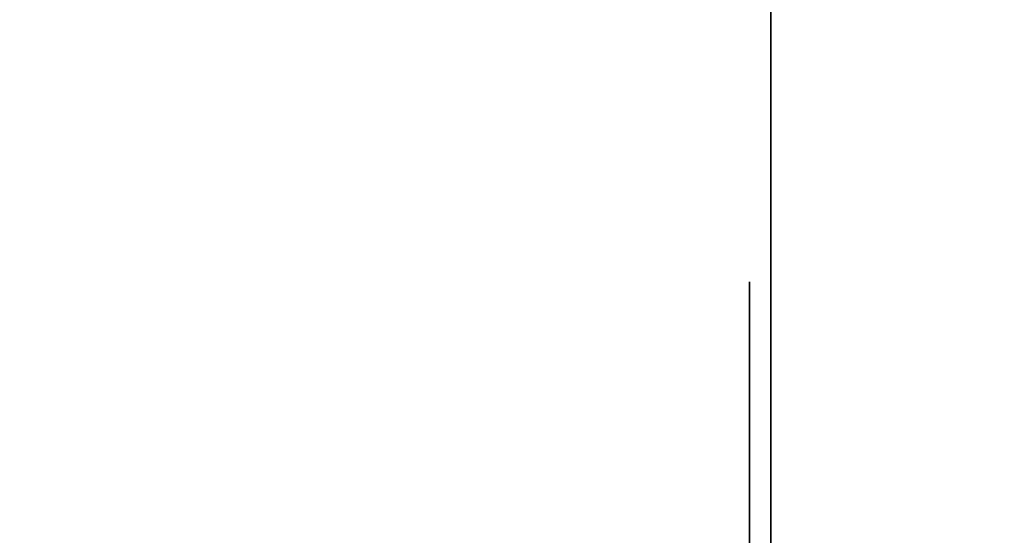
# Model space of a CAD drawing. Units: inches. Extents: x -0.2 to 27, y -31 to 0.
# Drawn here: x 17.1 to 17.6, y -4.1 to -3.9 of the extents above; entities that cross this region are included whole.
import ezdxf

# ---------------------------------------------------------------- set-up
doc = ezdxf.new("R2010")
doc.units = ezdxf.units.IN
doc.header["$MEASUREMENT"] = 0
for name, color, linetype in [('A-FURN-3-STORAGE-LOWER-WOOD-DIVIDERPANEL-SURFACE-VERTICAL', 255, 'Continuous'), ('A-FURN-3-STORAGE-LOWER-WOOD-SHELF-ABS-WRAP', 250, 'Continuous'), ('A-FURN-3-STORAGE-LOWER-WOOD-SHELF-CORE-EDGE-HORIZONTAL', 255, 'Continuous'), ('A-FURN-3-STORAGE-LOWER-WOOD-SHELF-CORE-SURFACE-HORIZONTAL', 255, 'Continuous'), ('A-FURN-3-STORAGE-LOWER-WOOD-SIDEPANEL-HOLE', 250, 'Continuous'), ('A-FURN-3-STORAGE-LOWER-WOOD-TOP-SURFACE-HORIZONTAL', 255, 'Continuous')]:
    doc.layers.add(name, color=color, linetype=linetype)

msp = doc.modelspace()

# ---------------------------------------------------------------- linework, layer by layer
at = {"layer": 'A-FURN-3-STORAGE-LOWER-WOOD-DIVIDERPANEL-SURFACE-VERTICAL', "invisible_edges": 8}
msp.add_3dface([(17.5, -29.59375, 83.25), (17.5, -0.875, 83.25), (17.5, -0.875, 4.4531), (17.5, -28.64062, 4.4531)], dxfattribs=at)
at = {"layer": 'A-FURN-3-STORAGE-LOWER-WOOD-SHELF-ABS-WRAP'}
for points in [[(26.25, -0.875, 4.37497), (26.25, -28.18664, 4.37497), (0.75, -28.18664, 4.37497), (0.75, -0.875, 4.37497)], [(0.75, -0.875, 4.4531), (0.75, -28.18649, 4.4531), (26.25, -28.18649, 4.4531), (26.25, -0.875, 4.4531)], [(17.5, -0.875, 51.67177), (17.5, -28.18664, 51.67177), (9.5, -28.18664, 51.67177), (9.5, -0.875, 51.67177)], [(9.5, -0.875, 51.7499), (9.5, -28.18649, 51.7499), (17.5, -28.18649, 51.7499), (17.5, -0.875, 51.7499)], [(17.5, -0.875, 67.61677), (17.5, -28.18664, 67.61677), (9.5, -28.18664, 67.61677), (9.5, -0.875, 67.61677)], [(9.5, -0.875, 67.6949), (9.5, -28.18649, 67.6949), (17.5, -28.18649, 67.6949), (17.5, -0.875, 67.6949)]]:
    msp.add_3dface(points, dxfattribs=at)
at = {"layer": 'A-FURN-3-STORAGE-LOWER-WOOD-SHELF-ABS-WRAP', "invisible_edges": 1}
for points in [[(17.5, -28.18649, 51.7499), (17.5, -28.18664, 51.67177), (17.5, -0.875, 51.67177), (17.5, -0.875, 51.7499)], [(17.5, -28.18649, 67.6949), (17.5, -28.18664, 67.61677), (17.5, -0.875, 67.61677), (17.5, -0.875, 67.6949)]]:
    msp.add_3dface(points, dxfattribs=at)
at = {"layer": 'A-FURN-3-STORAGE-LOWER-WOOD-SHELF-CORE-EDGE-HORIZONTAL', "invisible_edges": 1}
for points in [[(17.5, -28.18664, 51.67177), (17.5, -28.4375, 50.92177), (17.5, -0.875, 50.92177), (17.5, -0.875, 51.67177)], [(17.5, -28.18664, 67.61677), (17.5, -28.4375, 66.86677), (17.5, -0.875, 66.86677), (17.5, -0.875, 67.61677)]]:
    msp.add_3dface(points, dxfattribs=at)
at = {"layer": 'A-FURN-3-STORAGE-LOWER-WOOD-SHELF-CORE-SURFACE-HORIZONTAL'}
for points in [[(26.25, -0.875, 3.62497), (26.25, -28.4375, 3.62497), (0.75, -28.4375, 3.62497), (0.75, -0.875, 3.62497)], [(17.5, -0.875, 50.92177), (17.5, -28.4375, 50.92177), (9.5, -28.4375, 50.92177), (9.5, -0.875, 50.92177)], [(17.5, -0.875, 66.86677), (17.5, -28.4375, 66.86677), (9.5, -28.4375, 66.86677), (9.5, -0.875, 66.86677)]]:
    msp.add_3dface(points, dxfattribs=at)
at = {"layer": 'A-FURN-3-STORAGE-LOWER-WOOD-SIDEPANEL-HOLE'}
for points, invisible_edges in [([(17.49005, -4, 13.08976), (17.49005, -4.00426, 13.05741), (17.49005, -4.00426, 13.12211), (17.49005, -4, 13.08976)], 2), ([(17.49005, -4, 14.3496), (17.49005, -4.00426, 14.31725), (17.49005, -4.00426, 14.38195), (17.49005, -4, 14.3496)], 2), ([(17.49005, -4, 15.60944), (17.49005, -4.00426, 15.57709), (17.49005, -4.00426, 15.6418), (17.49005, -4, 15.60944)], 2), ([(17.49005, -4, 16.86929), (17.49005, -4.00426, 16.83693), (17.49005, -4.00426, 16.90164), (17.49005, -4, 16.86929)], 2), ([(17.49005, -4, 18.12913), (17.49005, -4.00426, 18.09678), (17.49005, -4.00426, 18.16148), (17.49005, -4, 18.12913)], 2), ([(17.49005, -4, 19.38897), (17.49005, -4.00426, 19.35662), (17.49005, -4.00426, 19.42132), (17.49005, -4, 19.38897)], 2), ([(17.49005, -4, 20.64881), (17.49005, -4.00426, 20.61646), (17.49005, -4.00426, 20.68117), (17.49005, -4, 20.64881)], 2), ([(17.49005, -4, 21.90866), (17.49005, -4.00426, 21.8763), (17.49005, -4.00426, 21.94101), (17.49005, -4, 21.90866)], 2), ([(17.49005, -4, 23.1685), (17.49005, -4.00426, 23.13615), (17.49005, -4.00426, 23.20085), (17.49005, -4, 23.1685)], 2), ([(17.49005, -4, 24.42834), (17.49005, -4.00426, 24.39599), (17.49005, -4.00426, 24.46069), (17.49005, -4, 24.42834)], 2), ([(17.49005, -4, 25.68818), (17.49005, -4.00426, 25.65583), (17.49005, -4.00426, 25.72054), (17.49005, -4, 25.68818)], 2), ([(17.49005, -4, 29.03476), (17.49005, -4.00426, 29.00241), (17.49005, -4.00426, 29.06711), (17.49005, -4, 29.03476)], 2), ([(17.49005, -4, 31.55444), (17.49005, -4.00426, 31.52209), (17.49005, -4.00426, 31.5868), (17.49005, -4, 31.55444)], 2), ([(17.49005, -4, 32.81429), (17.49005, -4.00426, 32.78193), (17.49005, -4.00426, 32.84664), (17.49005, -4, 32.81429)], 2), ([(17.49005, -4, 34.07413), (17.49005, -4.00426, 34.04178), (17.49005, -4.00426, 34.10648), (17.49005, -4, 34.07413)], 2), ([(17.49005, -4, 35.33397), (17.49005, -4.00426, 35.30162), (17.49005, -4.00426, 35.36632), (17.49005, -4, 35.33397)], 2), ([(17.49005, -4, 36.59381), (17.49005, -4.00426, 36.56146), (17.49005, -4.00426, 36.62617), (17.49005, -4, 36.59381)], 2), ([(17.49005, -4, 37.85366), (17.49005, -4.00426, 37.8213), (17.49005, -4.00426, 37.88601), (17.49005, -4, 37.85366)], 2), ([(17.49005, -4, 39.1135), (17.49005, -4.00426, 39.08115), (17.49005, -4.00426, 39.14585), (17.49005, -4, 39.1135)], 2), ([(17.49005, -4, 40.37334), (17.49005, -4.00426, 40.34099), (17.49005, -4.00426, 40.40569), (17.49005, -4, 40.37334)], 2), ([(17.49005, -4, 41.63318), (17.49005, -4.00426, 41.60083), (17.49005, -4.00426, 41.66554), (17.49005, -4, 41.63318)], 2), ([(17.49005, -4, 44.97976), (17.49005, -4.00426, 44.94741), (17.49005, -4.00426, 45.01211), (17.49005, -4, 44.97976)], 2), ([(17.49005, -4, 46.2396), (17.49005, -4.00426, 46.20725), (17.49005, -4.00426, 46.27195), (17.49005, -4, 46.2396)], 2), ([(17.49005, -4, 47.49944), (17.49005, -4.00426, 47.46709), (17.49005, -4.00426, 47.5318), (17.49005, -4, 47.49944)], 2), ([(17.49005, -4, 48.75929), (17.49005, -4.00426, 48.72693), (17.49005, -4.00426, 48.79164), (17.49005, -4, 48.75929)], 2), ([(17.49005, -4, 50.01913), (17.49005, -4.00426, 49.98678), (17.49005, -4.00426, 50.05148), (17.49005, -4, 50.01913)], 2), ([(17.49005, -4, 51.27897), (17.49005, -4.00426, 51.24662), (17.49005, -4.00426, 51.31132), (17.49005, -4, 51.27897)], 2), ([(17.49005, -4, 52.53881), (17.49005, -4.00426, 52.50646), (17.49005, -4.00426, 52.57117), (17.49005, -4, 52.53881)], 2), ([(17.49005, -4, 53.79866), (17.49005, -4.00426, 53.7663), (17.49005, -4.00426, 53.83101), (17.49005, -4, 53.79866)], 2), ([(17.49005, -4, 55.0585), (17.49005, -4.00426, 55.02615), (17.49005, -4.00426, 55.09085), (17.49005, -4, 55.0585)], 2), ([(17.49005, -4, 57.57818), (17.49005, -4.00426, 57.54583), (17.49005, -4.00426, 57.61054), (17.49005, -4, 57.57818)], 2), ([(17.49005, -4, 60.92476), (17.49005, -4.00426, 60.89241), (17.49005, -4.00426, 60.95711), (17.49005, -4, 60.92476)], 2), ([(17.49005, -4, 62.1846), (17.49005, -4.00426, 62.15225), (17.49005, -4.00426, 62.21695), (17.49005, -4, 62.1846)], 2), ([(17.49005, -4, 63.44444), (17.49005, -4.00426, 63.41209), (17.49005, -4.00426, 63.4768), (17.49005, -4, 63.44444)], 2), ([(17.49005, -4, 64.70429), (17.49005, -4.00426, 64.67193), (17.49005, -4.00426, 64.73664), (17.49005, -4, 64.70429)], 2), ([(17.49005, -4, 65.96413), (17.49005, -4.00426, 65.93178), (17.49005, -4.00426, 65.99648), (17.49005, -4, 65.96413)], 2), ([(17.49005, -4, 67.22397), (17.49005, -4.00426, 67.19162), (17.49005, -4.00426, 67.25632), (17.49005, -4, 67.22397)], 2), ([(17.49005, -4, 68.48381), (17.49005, -4.00426, 68.45146), (17.49005, -4.00426, 68.51617), (17.49005, -4, 68.48381)], 2), ([(17.49005, -4, 69.74366), (17.49005, -4.00426, 69.7113), (17.49005, -4.00426, 69.77601), (17.49005, -4, 69.74366)], 2), ([(17.49005, -4, 71.0035), (17.49005, -4.00426, 70.97115), (17.49005, -4.00426, 71.03585), (17.49005, -4, 71.0035)], 2), ([(17.49005, -4, 72.26334), (17.49005, -4.00426, 72.23099), (17.49005, -4.00426, 72.29569), (17.49005, -4, 72.26334)], 2), ([(17.49005, -4, 73.52318), (17.49005, -4.00426, 73.49083), (17.49005, -4.00426, 73.55554), (17.49005, -4, 73.52318)], 2), ([(17.49005, -4, 43.13318), (17.49005, -4.00426, 43.10083), (17.49005, -4.00426, 43.16554), (17.49005, -4, 43.13318)], 2), ([(17.49005, -4.00426, 13.05741), (17.49005, -4.01675, 13.02726), (17.49005, -4.01675, 13.15226), (17.49005, -4.00426, 13.12211)], 10), ([(17.49005, -4.00426, 14.31725), (17.49005, -4.01675, 14.2871), (17.49005, -4.01675, 14.4121), (17.49005, -4.00426, 14.38195)], 10), ([(17.49005, -4.00426, 15.57709), (17.49005, -4.01675, 15.54694), (17.49005, -4.01675, 15.67194), (17.49005, -4.00426, 15.6418)], 10), ([(17.49005, -4.00426, 16.83693), (17.49005, -4.01675, 16.80679), (17.49005, -4.01675, 16.93179), (17.49005, -4.00426, 16.90164)], 10), ([(17.49005, -4.00426, 18.09678), (17.49005, -4.01675, 18.06663), (17.49005, -4.01675, 18.19163), (17.49005, -4.00426, 18.16148)], 10), ([(17.49005, -4.00426, 19.35662), (17.49005, -4.01675, 19.32647), (17.49005, -4.01675, 19.45147), (17.49005, -4.00426, 19.42132)], 10), ([(17.49005, -4.00426, 20.61646), (17.49005, -4.01675, 20.58631), (17.49005, -4.01675, 20.71131), (17.49005, -4.00426, 20.68117)], 10), ([(17.49005, -4.00426, 21.8763), (17.49005, -4.01675, 21.84616), (17.49005, -4.01675, 21.97116), (17.49005, -4.00426, 21.94101)], 10), ([(17.49005, -4.00426, 23.13615), (17.49005, -4.01675, 23.106), (17.49005, -4.01675, 23.231), (17.49005, -4.00426, 23.20085)], 10), ([(17.49005, -4.00426, 24.39599), (17.49005, -4.01675, 24.36584), (17.49005, -4.01675, 24.49084), (17.49005, -4.00426, 24.46069)], 10), ([(17.49005, -4.00426, 25.65583), (17.49005, -4.01675, 25.62568), (17.49005, -4.01675, 25.75068), (17.49005, -4.00426, 25.72054)], 10), ([(17.49005, -4.00426, 29.00241), (17.49005, -4.01675, 28.97226), (17.49005, -4.01675, 29.09726), (17.49005, -4.00426, 29.06711)], 10), ([(17.49005, -4.00426, 31.52209), (17.49005, -4.01675, 31.49194), (17.49005, -4.01675, 31.61694), (17.49005, -4.00426, 31.5868)], 10), ([(17.49005, -4.00426, 32.78193), (17.49005, -4.01675, 32.75179), (17.49005, -4.01675, 32.87679), (17.49005, -4.00426, 32.84664)], 10), ([(17.49005, -4.00426, 34.04178), (17.49005, -4.01675, 34.01163), (17.49005, -4.01675, 34.13663), (17.49005, -4.00426, 34.10648)], 10), ([(17.49005, -4.00426, 35.30162), (17.49005, -4.01675, 35.27147), (17.49005, -4.01675, 35.39647), (17.49005, -4.00426, 35.36632)], 10), ([(17.49005, -4.00426, 36.56146), (17.49005, -4.01675, 36.53131), (17.49005, -4.01675, 36.65631), (17.49005, -4.00426, 36.62617)], 10), ([(17.49005, -4.00426, 37.8213), (17.49005, -4.01675, 37.79116), (17.49005, -4.01675, 37.91616), (17.49005, -4.00426, 37.88601)], 10), ([(17.49005, -4.00426, 39.08115), (17.49005, -4.01675, 39.051), (17.49005, -4.01675, 39.176), (17.49005, -4.00426, 39.14585)], 10), ([(17.49005, -4.00426, 40.34099), (17.49005, -4.01675, 40.31084), (17.49005, -4.01675, 40.43584), (17.49005, -4.00426, 40.40569)], 10), ([(17.49005, -4.00426, 41.60083), (17.49005, -4.01675, 41.57068), (17.49005, -4.01675, 41.69568), (17.49005, -4.00426, 41.66554)], 10), ([(17.49005, -4.00426, 44.94741), (17.49005, -4.01675, 44.91726), (17.49005, -4.01675, 45.04226), (17.49005, -4.00426, 45.01211)], 10), ([(17.49005, -4.00426, 46.20725), (17.49005, -4.01675, 46.1771), (17.49005, -4.01675, 46.3021), (17.49005, -4.00426, 46.27195)], 10), ([(17.49005, -4.00426, 47.46709), (17.49005, -4.01675, 47.43694), (17.49005, -4.01675, 47.56194), (17.49005, -4.00426, 47.5318)], 10), ([(17.49005, -4.00426, 48.72693), (17.49005, -4.01675, 48.69679), (17.49005, -4.01675, 48.82179), (17.49005, -4.00426, 48.79164)], 10), ([(17.49005, -4.00426, 49.98678), (17.49005, -4.01675, 49.95663), (17.49005, -4.01675, 50.08163), (17.49005, -4.00426, 50.05148)], 10), ([(17.49005, -4.00426, 51.24662), (17.49005, -4.01675, 51.21647), (17.49005, -4.01675, 51.34147), (17.49005, -4.00426, 51.31132)], 10), ([(17.49005, -4.00426, 52.50646), (17.49005, -4.01675, 52.47631), (17.49005, -4.01675, 52.60131), (17.49005, -4.00426, 52.57117)], 10), ([(17.49005, -4.00426, 53.7663), (17.49005, -4.01675, 53.73616), (17.49005, -4.01675, 53.86116), (17.49005, -4.00426, 53.83101)], 10), ([(17.49005, -4.00426, 55.02615), (17.49005, -4.01675, 54.996), (17.49005, -4.01675, 55.121), (17.49005, -4.00426, 55.09085)], 10), ([(17.49005, -4.00426, 57.54583), (17.49005, -4.01675, 57.51568), (17.49005, -4.01675, 57.64068), (17.49005, -4.00426, 57.61054)], 10), ([(17.49005, -4.00426, 60.89241), (17.49005, -4.01675, 60.86226), (17.49005, -4.01675, 60.98726), (17.49005, -4.00426, 60.95711)], 10), ([(17.49005, -4.00426, 62.15225), (17.49005, -4.01675, 62.1221), (17.49005, -4.01675, 62.2471), (17.49005, -4.00426, 62.21695)], 10), ([(17.49005, -4.00426, 63.41209), (17.49005, -4.01675, 63.38194), (17.49005, -4.01675, 63.50694), (17.49005, -4.00426, 63.4768)], 10), ([(17.49005, -4.00426, 64.67193), (17.49005, -4.01675, 64.64179), (17.49005, -4.01675, 64.76679), (17.49005, -4.00426, 64.73664)], 10), ([(17.49005, -4.00426, 65.93178), (17.49005, -4.01675, 65.90163), (17.49005, -4.01675, 66.02663), (17.49005, -4.00426, 65.99648)], 10), ([(17.49005, -4.00426, 67.19162), (17.49005, -4.01675, 67.16147), (17.49005, -4.01675, 67.28647), (17.49005, -4.00426, 67.25632)], 10), ([(17.49005, -4.00426, 68.45146), (17.49005, -4.01675, 68.42131), (17.49005, -4.01675, 68.54631), (17.49005, -4.00426, 68.51617)], 10), ([(17.49005, -4.00426, 69.7113), (17.49005, -4.01675, 69.68116), (17.49005, -4.01675, 69.80616), (17.49005, -4.00426, 69.77601)], 10), ([(17.49005, -4.00426, 70.97115), (17.49005, -4.01675, 70.941), (17.49005, -4.01675, 71.066), (17.49005, -4.00426, 71.03585)], 10), ([(17.49005, -4.00426, 72.23099), (17.49005, -4.01675, 72.20084), (17.49005, -4.01675, 72.32584), (17.49005, -4.00426, 72.29569)], 10), ([(17.49005, -4.00426, 73.49083), (17.49005, -4.01675, 73.46068), (17.49005, -4.01675, 73.58568), (17.49005, -4.00426, 73.55554)], 10), ([(17.49005, -4.00426, 43.10083), (17.49005, -4.01675, 43.07068), (17.49005, -4.01675, 43.19568), (17.49005, -4.00426, 43.16554)], 10), ([(17.49005, -4.01675, 13.02726), (17.49005, -4.03661, 13.00137), (17.49005, -4.03661, 13.17815), (17.49005, -4.01675, 13.15226)], 10), ([(17.49005, -4.01675, 14.2871), (17.49005, -4.03661, 14.26121), (17.49005, -4.03661, 14.43799), (17.49005, -4.01675, 14.4121)], 10), ([(17.49005, -4.01675, 15.54694), (17.49005, -4.03661, 15.52106), (17.49005, -4.03661, 15.69783), (17.49005, -4.01675, 15.67194)], 10), ([(17.49005, -4.01675, 16.80679), (17.49005, -4.03661, 16.7809), (17.49005, -4.03661, 16.95767), (17.49005, -4.01675, 16.93179)], 10), ([(17.49005, -4.01675, 18.06663), (17.49005, -4.03661, 18.04074), (17.49005, -4.03661, 18.21752), (17.49005, -4.01675, 18.19163)], 10), ([(17.49005, -4.01675, 19.32647), (17.49005, -4.03661, 19.30058), (17.49005, -4.03661, 19.47736), (17.49005, -4.01675, 19.45147)], 10), ([(17.49005, -4.01675, 20.58631), (17.49005, -4.03661, 20.56043), (17.49005, -4.03661, 20.7372), (17.49005, -4.01675, 20.71131)], 10), ([(17.49005, -4.01675, 21.84616), (17.49005, -4.03661, 21.82027), (17.49005, -4.03661, 21.99704), (17.49005, -4.01675, 21.97116)], 10), ([(17.49005, -4.01675, 23.106), (17.49005, -4.03661, 23.08011), (17.49005, -4.03661, 23.25689), (17.49005, -4.01675, 23.231)], 10), ([(17.49005, -4.01675, 24.36584), (17.49005, -4.03661, 24.33995), (17.49005, -4.03661, 24.51673), (17.49005, -4.01675, 24.49084)], 10), ([(17.49005, -4.01675, 25.62568), (17.49005, -4.03661, 25.5998), (17.49005, -4.03661, 25.77657), (17.49005, -4.01675, 25.75068)], 10), ([(17.49005, -4.01675, 28.97226), (17.49005, -4.03661, 28.94637), (17.49005, -4.03661, 29.12315), (17.49005, -4.01675, 29.09726)], 10), ([(17.49005, -4.01675, 31.49194), (17.49005, -4.03661, 31.46606), (17.49005, -4.03661, 31.64283), (17.49005, -4.01675, 31.61694)], 10), ([(17.49005, -4.01675, 32.75179), (17.49005, -4.03661, 32.7259), (17.49005, -4.03661, 32.90267), (17.49005, -4.01675, 32.87679)], 10), ([(17.49005, -4.01675, 34.01163), (17.49005, -4.03661, 33.98574), (17.49005, -4.03661, 34.16252), (17.49005, -4.01675, 34.13663)], 10), ([(17.49005, -4.01675, 35.27147), (17.49005, -4.03661, 35.24558), (17.49005, -4.03661, 35.42236), (17.49005, -4.01675, 35.39647)], 10), ([(17.49005, -4.01675, 36.53131), (17.49005, -4.03661, 36.50543), (17.49005, -4.03661, 36.6822), (17.49005, -4.01675, 36.65631)], 10), ([(17.49005, -4.01675, 37.79116), (17.49005, -4.03661, 37.76527), (17.49005, -4.03661, 37.94204), (17.49005, -4.01675, 37.91616)], 10), ([(17.49005, -4.01675, 39.051), (17.49005, -4.03661, 39.02511), (17.49005, -4.03661, 39.20189), (17.49005, -4.01675, 39.176)], 10), ([(17.49005, -4.01675, 40.31084), (17.49005, -4.03661, 40.28495), (17.49005, -4.03661, 40.46173), (17.49005, -4.01675, 40.43584)], 10), ([(17.49005, -4.01675, 41.57068), (17.49005, -4.03661, 41.5448), (17.49005, -4.03661, 41.72157), (17.49005, -4.01675, 41.69568)], 10), ([(17.49005, -4.01675, 44.91726), (17.49005, -4.03661, 44.89137), (17.49005, -4.03661, 45.06815), (17.49005, -4.01675, 45.04226)], 10), ([(17.49005, -4.01675, 46.1771), (17.49005, -4.03661, 46.15121), (17.49005, -4.03661, 46.32799), (17.49005, -4.01675, 46.3021)], 10), ([(17.49005, -4.01675, 47.43694), (17.49005, -4.03661, 47.41106), (17.49005, -4.03661, 47.58783), (17.49005, -4.01675, 47.56194)], 10), ([(17.49005, -4.01675, 48.69679), (17.49005, -4.03661, 48.6709), (17.49005, -4.03661, 48.84767), (17.49005, -4.01675, 48.82179)], 10), ([(17.49005, -4.01675, 49.95663), (17.49005, -4.03661, 49.93074), (17.49005, -4.03661, 50.10752), (17.49005, -4.01675, 50.08163)], 10), ([(17.49005, -4.01675, 51.21647), (17.49005, -4.03661, 51.19058), (17.49005, -4.03661, 51.36736), (17.49005, -4.01675, 51.34147)], 10), ([(17.49005, -4.01675, 52.47631), (17.49005, -4.03661, 52.45043), (17.49005, -4.03661, 52.6272), (17.49005, -4.01675, 52.60131)], 10), ([(17.49005, -4.01675, 53.73616), (17.49005, -4.03661, 53.71027), (17.49005, -4.03661, 53.88704), (17.49005, -4.01675, 53.86116)], 10), ([(17.49005, -4.01675, 54.996), (17.49005, -4.03661, 54.97011), (17.49005, -4.03661, 55.14689), (17.49005, -4.01675, 55.121)], 10), ([(17.49005, -4.01675, 57.51568), (17.49005, -4.03661, 57.4898), (17.49005, -4.03661, 57.66657), (17.49005, -4.01675, 57.64068)], 10), ([(17.49005, -4.01675, 60.86226), (17.49005, -4.03661, 60.83637), (17.49005, -4.03661, 61.01315), (17.49005, -4.01675, 60.98726)], 10), ([(17.49005, -4.01675, 62.1221), (17.49005, -4.03661, 62.09621), (17.49005, -4.03661, 62.27299), (17.49005, -4.01675, 62.2471)], 10), ([(17.49005, -4.01675, 63.38194), (17.49005, -4.03661, 63.35606), (17.49005, -4.03661, 63.53283), (17.49005, -4.01675, 63.50694)], 10), ([(17.49005, -4.01675, 64.64179), (17.49005, -4.03661, 64.6159), (17.49005, -4.03661, 64.79267), (17.49005, -4.01675, 64.76679)], 10), ([(17.49005, -4.01675, 65.90163), (17.49005, -4.03661, 65.87574), (17.49005, -4.03661, 66.05252), (17.49005, -4.01675, 66.02663)], 10), ([(17.49005, -4.01675, 67.16147), (17.49005, -4.03661, 67.13558), (17.49005, -4.03661, 67.31236), (17.49005, -4.01675, 67.28647)], 10), ([(17.49005, -4.01675, 68.42131), (17.49005, -4.03661, 68.39543), (17.49005, -4.03661, 68.5722), (17.49005, -4.01675, 68.54631)], 10), ([(17.49005, -4.01675, 69.68116), (17.49005, -4.03661, 69.65527), (17.49005, -4.03661, 69.83204), (17.49005, -4.01675, 69.80616)], 10), ([(17.49005, -4.01675, 70.941), (17.49005, -4.03661, 70.91511), (17.49005, -4.03661, 71.09189), (17.49005, -4.01675, 71.066)], 10), ([(17.49005, -4.01675, 72.20084), (17.49005, -4.03661, 72.17495), (17.49005, -4.03661, 72.35173), (17.49005, -4.01675, 72.32584)], 10), ([(17.49005, -4.01675, 73.46068), (17.49005, -4.03661, 73.4348), (17.49005, -4.03661, 73.61157), (17.49005, -4.01675, 73.58568)], 10), ([(17.49005, -4.01675, 43.07068), (17.49005, -4.03661, 43.0448), (17.49005, -4.03661, 43.22157), (17.49005, -4.01675, 43.19568)], 10), ([(17.49005, -4.03661, 13.00137), (17.49005, -4.0625, 12.98151), (17.49005, -4.0625, 13.19801), (17.49005, -4.03661, 13.17815)], 10), ([(17.49005, -4.03661, 14.26121), (17.49005, -4.0625, 14.24135), (17.49005, -4.0625, 14.45785), (17.49005, -4.03661, 14.43799)], 10), ([(17.49005, -4.03661, 15.52106), (17.49005, -4.0625, 15.50119), (17.49005, -4.0625, 15.7177), (17.49005, -4.03661, 15.69783)], 10), ([(17.49005, -4.03661, 16.7809), (17.49005, -4.0625, 16.76103), (17.49005, -4.0625, 16.97754), (17.49005, -4.03661, 16.95767)], 10), ([(17.49005, -4.03661, 18.04074), (17.49005, -4.0625, 18.02088), (17.49005, -4.0625, 18.23738), (17.49005, -4.03661, 18.21752)], 10), ([(17.49005, -4.03661, 19.30058), (17.49005, -4.0625, 19.28072), (17.49005, -4.0625, 19.49722), (17.49005, -4.03661, 19.47736)], 10), ([(17.49005, -4.03661, 20.56043), (17.49005, -4.0625, 20.54056), (17.49005, -4.0625, 20.75707), (17.49005, -4.03661, 20.7372)], 10), ([(17.49005, -4.03661, 21.82027), (17.49005, -4.0625, 21.8004), (17.49005, -4.0625, 22.01691), (17.49005, -4.03661, 21.99704)], 10), ([(17.49005, -4.03661, 23.08011), (17.49005, -4.0625, 23.06025), (17.49005, -4.0625, 23.27675), (17.49005, -4.03661, 23.25689)], 10), ([(17.49005, -4.03661, 24.33995), (17.49005, -4.0625, 24.32009), (17.49005, -4.0625, 24.53659), (17.49005, -4.03661, 24.51673)], 10), ([(17.49005, -4.03661, 25.5998), (17.49005, -4.0625, 25.57993), (17.49005, -4.0625, 25.79644), (17.49005, -4.03661, 25.77657)], 10), ([(17.49005, -4.03661, 28.94637), (17.49005, -4.0625, 28.92651), (17.49005, -4.0625, 29.14301), (17.49005, -4.03661, 29.12315)], 10), ([(17.49005, -4.03661, 31.46606), (17.49005, -4.0625, 31.44619), (17.49005, -4.0625, 31.6627), (17.49005, -4.03661, 31.64283)], 10), ([(17.49005, -4.03661, 32.7259), (17.49005, -4.0625, 32.70603), (17.49005, -4.0625, 32.92254), (17.49005, -4.03661, 32.90267)], 10), ([(17.49005, -4.03661, 33.98574), (17.49005, -4.0625, 33.96588), (17.49005, -4.0625, 34.18238), (17.49005, -4.03661, 34.16252)], 10), ([(17.49005, -4.03661, 35.24558), (17.49005, -4.0625, 35.22572), (17.49005, -4.0625, 35.44222), (17.49005, -4.03661, 35.42236)], 10), ([(17.49005, -4.03661, 36.50543), (17.49005, -4.0625, 36.48556), (17.49005, -4.0625, 36.70207), (17.49005, -4.03661, 36.6822)], 10), ([(17.49005, -4.03661, 37.76527), (17.49005, -4.0625, 37.7454), (17.49005, -4.0625, 37.96191), (17.49005, -4.03661, 37.94204)], 10), ([(17.49005, -4.03661, 39.02511), (17.49005, -4.0625, 39.00525), (17.49005, -4.0625, 39.22175), (17.49005, -4.03661, 39.20189)], 10), ([(17.49005, -4.03661, 40.28495), (17.49005, -4.0625, 40.26509), (17.49005, -4.0625, 40.48159), (17.49005, -4.03661, 40.46173)], 10), ([(17.49005, -4.03661, 41.5448), (17.49005, -4.0625, 41.52493), (17.49005, -4.0625, 41.74144), (17.49005, -4.03661, 41.72157)], 10), ([(17.49005, -4.03661, 44.89137), (17.49005, -4.0625, 44.87151), (17.49005, -4.0625, 45.08801), (17.49005, -4.03661, 45.06815)], 10), ([(17.49005, -4.03661, 46.15121), (17.49005, -4.0625, 46.13135), (17.49005, -4.0625, 46.34785), (17.49005, -4.03661, 46.32799)], 10), ([(17.49005, -4.03661, 47.41106), (17.49005, -4.0625, 47.39119), (17.49005, -4.0625, 47.6077), (17.49005, -4.03661, 47.58783)], 10), ([(17.49005, -4.03661, 48.6709), (17.49005, -4.0625, 48.65103), (17.49005, -4.0625, 48.86754), (17.49005, -4.03661, 48.84767)], 10), ([(17.49005, -4.03661, 49.93074), (17.49005, -4.0625, 49.91088), (17.49005, -4.0625, 50.12738), (17.49005, -4.03661, 50.10752)], 10), ([(17.49005, -4.03661, 51.19058), (17.49005, -4.0625, 51.17072), (17.49005, -4.0625, 51.38722), (17.49005, -4.03661, 51.36736)], 10), ([(17.49005, -4.03661, 52.45043), (17.49005, -4.0625, 52.43056), (17.49005, -4.0625, 52.64707), (17.49005, -4.03661, 52.6272)], 10), ([(17.49005, -4.03661, 53.71027), (17.49005, -4.0625, 53.6904), (17.49005, -4.0625, 53.90691), (17.49005, -4.03661, 53.88704)], 10), ([(17.49005, -4.03661, 54.97011), (17.49005, -4.0625, 54.95025), (17.49005, -4.0625, 55.16675), (17.49005, -4.03661, 55.14689)], 10), ([(17.49005, -4.03661, 57.4898), (17.49005, -4.0625, 57.46993), (17.49005, -4.0625, 57.68644), (17.49005, -4.03661, 57.66657)], 10), ([(17.49005, -4.03661, 60.83637), (17.49005, -4.0625, 60.81651), (17.49005, -4.0625, 61.03301), (17.49005, -4.03661, 61.01315)], 10), ([(17.49005, -4.03661, 62.09621), (17.49005, -4.0625, 62.07635), (17.49005, -4.0625, 62.29285), (17.49005, -4.03661, 62.27299)], 10), ([(17.49005, -4.03661, 63.35606), (17.49005, -4.0625, 63.33619), (17.49005, -4.0625, 63.5527), (17.49005, -4.03661, 63.53283)], 10), ([(17.49005, -4.03661, 64.6159), (17.49005, -4.0625, 64.59603), (17.49005, -4.0625, 64.81254), (17.49005, -4.03661, 64.79267)], 10), ([(17.49005, -4.03661, 65.87574), (17.49005, -4.0625, 65.85588), (17.49005, -4.0625, 66.07238), (17.49005, -4.03661, 66.05252)], 10), ([(17.49005, -4.03661, 67.13558), (17.49005, -4.0625, 67.11572), (17.49005, -4.0625, 67.33222), (17.49005, -4.03661, 67.31236)], 10), ([(17.49005, -4.03661, 68.39543), (17.49005, -4.0625, 68.37556), (17.49005, -4.0625, 68.59207), (17.49005, -4.03661, 68.5722)], 10), ([(17.49005, -4.03661, 69.65527), (17.49005, -4.0625, 69.6354), (17.49005, -4.0625, 69.85191), (17.49005, -4.03661, 69.83204)], 10), ([(17.49005, -4.03661, 70.91511), (17.49005, -4.0625, 70.89525), (17.49005, -4.0625, 71.11175), (17.49005, -4.03661, 71.09189)], 10), ([(17.49005, -4.03661, 72.17495), (17.49005, -4.0625, 72.15509), (17.49005, -4.0625, 72.37159), (17.49005, -4.03661, 72.35173)], 10), ([(17.49005, -4.03661, 73.4348), (17.49005, -4.0625, 73.41493), (17.49005, -4.0625, 73.63144), (17.49005, -4.03661, 73.61157)], 10), ([(17.49005, -4.03661, 43.0448), (17.49005, -4.0625, 43.02493), (17.49005, -4.0625, 43.24144), (17.49005, -4.03661, 43.22157)], 10), ([(17.49005, -4.0625, 12.98151), (17.49005, -4.09265, 12.96902), (17.49005, -4.09265, 13.2105), (17.49005, -4.0625, 13.19801)], 10), ([(17.49005, -4.0625, 14.24135), (17.49005, -4.09265, 14.22886), (17.49005, -4.09265, 14.47034), (17.49005, -4.0625, 14.45785)], 10), ([(17.49005, -4.0625, 15.50119), (17.49005, -4.09265, 15.4887), (17.49005, -4.09265, 15.73018), (17.49005, -4.0625, 15.7177)], 10), ([(17.49005, -4.0625, 16.76103), (17.49005, -4.09265, 16.74855), (17.49005, -4.09265, 16.99003), (17.49005, -4.0625, 16.97754)], 10), ([(17.49005, -4.0625, 18.02088), (17.49005, -4.09265, 18.00839), (17.49005, -4.09265, 18.24987), (17.49005, -4.0625, 18.23738)], 10), ([(17.49005, -4.0625, 19.28072), (17.49005, -4.09265, 19.26823), (17.49005, -4.09265, 19.50971), (17.49005, -4.0625, 19.49722)], 10), ([(17.49005, -4.0625, 20.54056), (17.49005, -4.09265, 20.52807), (17.49005, -4.09265, 20.76955), (17.49005, -4.0625, 20.75707)], 10), ([(17.49005, -4.0625, 21.8004), (17.49005, -4.09265, 21.78792), (17.49005, -4.09265, 22.0294), (17.49005, -4.0625, 22.01691)], 10), ([(17.49005, -4.0625, 23.06025), (17.49005, -4.09265, 23.04776), (17.49005, -4.09265, 23.28924), (17.49005, -4.0625, 23.27675)], 10), ([(17.49005, -4.0625, 24.32009), (17.49005, -4.09265, 24.3076), (17.49005, -4.09265, 24.54908), (17.49005, -4.0625, 24.53659)], 10), ([(17.49005, -4.0625, 25.57993), (17.49005, -4.09265, 25.56744), (17.49005, -4.09265, 25.80892), (17.49005, -4.0625, 25.79644)], 10), ([(17.49005, -4.0625, 28.92651), (17.49005, -4.09265, 28.91402), (17.49005, -4.09265, 29.1555), (17.49005, -4.0625, 29.14301)], 10), ([(17.49005, -4.0625, 31.44619), (17.49005, -4.09265, 31.4337), (17.49005, -4.09265, 31.67518), (17.49005, -4.0625, 31.6627)], 10), ([(17.49005, -4.0625, 32.70603), (17.49005, -4.09265, 32.69355), (17.49005, -4.09265, 32.93503), (17.49005, -4.0625, 32.92254)], 10), ([(17.49005, -4.0625, 33.96588), (17.49005, -4.09265, 33.95339), (17.49005, -4.09265, 34.19487), (17.49005, -4.0625, 34.18238)], 10), ([(17.49005, -4.0625, 35.22572), (17.49005, -4.09265, 35.21323), (17.49005, -4.09265, 35.45471), (17.49005, -4.0625, 35.44222)], 10), ([(17.49005, -4.0625, 36.48556), (17.49005, -4.09265, 36.47307), (17.49005, -4.09265, 36.71455), (17.49005, -4.0625, 36.70207)], 10), ([(17.49005, -4.0625, 37.7454), (17.49005, -4.09265, 37.73292), (17.49005, -4.09265, 37.9744), (17.49005, -4.0625, 37.96191)], 10), ([(17.49005, -4.0625, 39.00525), (17.49005, -4.09265, 38.99276), (17.49005, -4.09265, 39.23424), (17.49005, -4.0625, 39.22175)], 10), ([(17.49005, -4.0625, 40.26509), (17.49005, -4.09265, 40.2526), (17.49005, -4.09265, 40.49408), (17.49005, -4.0625, 40.48159)], 10), ([(17.49005, -4.0625, 41.52493), (17.49005, -4.09265, 41.51244), (17.49005, -4.09265, 41.75392), (17.49005, -4.0625, 41.74144)], 10), ([(17.49005, -4.0625, 44.87151), (17.49005, -4.09265, 44.85902), (17.49005, -4.09265, 45.1005), (17.49005, -4.0625, 45.08801)], 10), ([(17.49005, -4.0625, 46.13135), (17.49005, -4.09265, 46.11886), (17.49005, -4.09265, 46.36034), (17.49005, -4.0625, 46.34785)], 10), ([(17.49005, -4.0625, 47.39119), (17.49005, -4.09265, 47.3787), (17.49005, -4.09265, 47.62018), (17.49005, -4.0625, 47.6077)], 10), ([(17.49005, -4.0625, 48.65103), (17.49005, -4.09265, 48.63855), (17.49005, -4.09265, 48.88003), (17.49005, -4.0625, 48.86754)], 10), ([(17.49005, -4.0625, 49.91088), (17.49005, -4.09265, 49.89839), (17.49005, -4.09265, 50.13987), (17.49005, -4.0625, 50.12738)], 10), ([(17.49005, -4.0625, 51.17072), (17.49005, -4.09265, 51.15823), (17.49005, -4.09265, 51.39971), (17.49005, -4.0625, 51.38722)], 10), ([(17.49005, -4.0625, 52.43056), (17.49005, -4.09265, 52.41807), (17.49005, -4.09265, 52.65955), (17.49005, -4.0625, 52.64707)], 10), ([(17.49005, -4.0625, 53.6904), (17.49005, -4.09265, 53.67792), (17.49005, -4.09265, 53.9194), (17.49005, -4.0625, 53.90691)], 10), ([(17.49005, -4.0625, 54.95025), (17.49005, -4.09265, 54.93776), (17.49005, -4.09265, 55.17924), (17.49005, -4.0625, 55.16675)], 10), ([(17.49005, -4.0625, 57.46993), (17.49005, -4.09265, 57.45744), (17.49005, -4.09265, 57.69892), (17.49005, -4.0625, 57.68644)], 10), ([(17.49005, -4.0625, 60.81651), (17.49005, -4.09265, 60.80402), (17.49005, -4.09265, 61.0455), (17.49005, -4.0625, 61.03301)], 10), ([(17.49005, -4.0625, 62.07635), (17.49005, -4.09265, 62.06386), (17.49005, -4.09265, 62.30534), (17.49005, -4.0625, 62.29285)], 10), ([(17.49005, -4.0625, 63.33619), (17.49005, -4.09265, 63.3237), (17.49005, -4.09265, 63.56518), (17.49005, -4.0625, 63.5527)], 10), ([(17.49005, -4.0625, 64.59603), (17.49005, -4.09265, 64.58355), (17.49005, -4.09265, 64.82503), (17.49005, -4.0625, 64.81254)], 10), ([(17.49005, -4.0625, 65.85588), (17.49005, -4.09265, 65.84339), (17.49005, -4.09265, 66.08487), (17.49005, -4.0625, 66.07238)], 10), ([(17.49005, -4.0625, 67.11572), (17.49005, -4.09265, 67.10323), (17.49005, -4.09265, 67.34471), (17.49005, -4.0625, 67.33222)], 10), ([(17.49005, -4.0625, 68.37556), (17.49005, -4.09265, 68.36307), (17.49005, -4.09265, 68.60455), (17.49005, -4.0625, 68.59207)], 10), ([(17.49005, -4.0625, 69.6354), (17.49005, -4.09265, 69.62292), (17.49005, -4.09265, 69.8644), (17.49005, -4.0625, 69.85191)], 10), ([(17.49005, -4.0625, 70.89525), (17.49005, -4.09265, 70.88276), (17.49005, -4.09265, 71.12424), (17.49005, -4.0625, 71.11175)], 10), ([(17.49005, -4.0625, 72.15509), (17.49005, -4.09265, 72.1426), (17.49005, -4.09265, 72.38408), (17.49005, -4.0625, 72.37159)], 10), ([(17.49005, -4.0625, 73.41493), (17.49005, -4.09265, 73.40244), (17.49005, -4.09265, 73.64392), (17.49005, -4.0625, 73.63144)], 10), ([(17.49005, -4.0625, 43.02493), (17.49005, -4.09265, 43.01244), (17.49005, -4.09265, 43.25392), (17.49005, -4.0625, 43.24144)], 10), ([(17.49005, -4.09265, 12.96902), (17.49005, -4.125, 12.96476), (17.49005, -4.125, 13.21476), (17.49005, -4.09265, 13.2105)], 10), ([(17.49005, -4.09265, 14.22886), (17.49005, -4.125, 14.2246), (17.49005, -4.125, 14.4746), (17.49005, -4.09265, 14.47034)], 10), ([(17.49005, -4.09265, 15.4887), (17.49005, -4.125, 15.48444), (17.49005, -4.125, 15.73444), (17.49005, -4.09265, 15.73018)], 10), ([(17.49005, -4.09265, 16.74855), (17.49005, -4.125, 16.74429), (17.49005, -4.125, 16.99429), (17.49005, -4.09265, 16.99003)], 10), ([(17.49005, -4.09265, 18.00839), (17.49005, -4.125, 18.00413), (17.49005, -4.125, 18.25413), (17.49005, -4.09265, 18.24987)], 10), ([(17.49005, -4.09265, 19.26823), (17.49005, -4.125, 19.26397), (17.49005, -4.125, 19.51397), (17.49005, -4.09265, 19.50971)], 10), ([(17.49005, -4.09265, 20.52807), (17.49005, -4.125, 20.52381), (17.49005, -4.125, 20.77381), (17.49005, -4.09265, 20.76955)], 10), ([(17.49005, -4.09265, 21.78792), (17.49005, -4.125, 21.78366), (17.49005, -4.125, 22.03366), (17.49005, -4.09265, 22.0294)], 10), ([(17.49005, -4.09265, 23.04776), (17.49005, -4.125, 23.0435), (17.49005, -4.125, 23.2935), (17.49005, -4.09265, 23.28924)], 10), ([(17.49005, -4.09265, 24.3076), (17.49005, -4.125, 24.30334), (17.49005, -4.125, 24.55334), (17.49005, -4.09265, 24.54908)], 10), ([(17.49005, -4.09265, 25.56744), (17.49005, -4.125, 25.56318), (17.49005, -4.125, 25.81318), (17.49005, -4.09265, 25.80892)], 10), ([(17.49005, -4.09265, 28.91402), (17.49005, -4.125, 28.90976), (17.49005, -4.125, 29.15976), (17.49005, -4.09265, 29.1555)], 10), ([(17.49005, -4.09265, 31.4337), (17.49005, -4.125, 31.42944), (17.49005, -4.125, 31.67944), (17.49005, -4.09265, 31.67518)], 10), ([(17.49005, -4.09265, 32.69355), (17.49005, -4.125, 32.68929), (17.49005, -4.125, 32.93929), (17.49005, -4.09265, 32.93503)], 10), ([(17.49005, -4.09265, 33.95339), (17.49005, -4.125, 33.94913), (17.49005, -4.125, 34.19913), (17.49005, -4.09265, 34.19487)], 10), ([(17.49005, -4.09265, 35.21323), (17.49005, -4.125, 35.20897), (17.49005, -4.125, 35.45897), (17.49005, -4.09265, 35.45471)], 10), ([(17.49005, -4.09265, 36.47307), (17.49005, -4.125, 36.46881), (17.49005, -4.125, 36.71881), (17.49005, -4.09265, 36.71455)], 10), ([(17.49005, -4.09265, 37.73292), (17.49005, -4.125, 37.72866), (17.49005, -4.125, 37.97866), (17.49005, -4.09265, 37.9744)], 10), ([(17.49005, -4.09265, 38.99276), (17.49005, -4.125, 38.9885), (17.49005, -4.125, 39.2385), (17.49005, -4.09265, 39.23424)], 10), ([(17.49005, -4.09265, 40.2526), (17.49005, -4.125, 40.24834), (17.49005, -4.125, 40.49834), (17.49005, -4.09265, 40.49408)], 10), ([(17.49005, -4.09265, 41.51244), (17.49005, -4.125, 41.50818), (17.49005, -4.125, 41.75818), (17.49005, -4.09265, 41.75392)], 10), ([(17.49005, -4.09265, 44.85902), (17.49005, -4.125, 44.85476), (17.49005, -4.125, 45.10476), (17.49005, -4.09265, 45.1005)], 10), ([(17.49005, -4.09265, 46.11886), (17.49005, -4.125, 46.1146), (17.49005, -4.125, 46.3646), (17.49005, -4.09265, 46.36034)], 10), ([(17.49005, -4.09265, 47.3787), (17.49005, -4.125, 47.37444), (17.49005, -4.125, 47.62444), (17.49005, -4.09265, 47.62018)], 10), ([(17.49005, -4.09265, 48.63855), (17.49005, -4.125, 48.63429), (17.49005, -4.125, 48.88429), (17.49005, -4.09265, 48.88003)], 10), ([(17.49005, -4.09265, 49.89839), (17.49005, -4.125, 49.89413), (17.49005, -4.125, 50.14413), (17.49005, -4.09265, 50.13987)], 10), ([(17.49005, -4.09265, 51.15823), (17.49005, -4.125, 51.15397), (17.49005, -4.125, 51.40397), (17.49005, -4.09265, 51.39971)], 10), ([(17.49005, -4.09265, 52.41807), (17.49005, -4.125, 52.41381), (17.49005, -4.125, 52.66381), (17.49005, -4.09265, 52.65955)], 10), ([(17.49005, -4.09265, 53.67792), (17.49005, -4.125, 53.67366), (17.49005, -4.125, 53.92366), (17.49005, -4.09265, 53.9194)], 10), ([(17.49005, -4.09265, 54.93776), (17.49005, -4.125, 54.9335), (17.49005, -4.125, 55.1835), (17.49005, -4.09265, 55.17924)], 10), ([(17.49005, -4.09265, 57.45744), (17.49005, -4.125, 57.45318), (17.49005, -4.125, 57.70318), (17.49005, -4.09265, 57.69892)], 10), ([(17.49005, -4.09265, 60.80402), (17.49005, -4.125, 60.79976), (17.49005, -4.125, 61.04976), (17.49005, -4.09265, 61.0455)], 10), ([(17.49005, -4.09265, 62.06386), (17.49005, -4.125, 62.0596), (17.49005, -4.125, 62.3096), (17.49005, -4.09265, 62.30534)], 10), ([(17.49005, -4.09265, 63.3237), (17.49005, -4.125, 63.31944), (17.49005, -4.125, 63.56944), (17.49005, -4.09265, 63.56518)], 10), ([(17.49005, -4.09265, 64.58355), (17.49005, -4.125, 64.57929), (17.49005, -4.125, 64.82929), (17.49005, -4.09265, 64.82503)], 10), ([(17.49005, -4.09265, 65.84339), (17.49005, -4.125, 65.83913), (17.49005, -4.125, 66.08913), (17.49005, -4.09265, 66.08487)], 10), ([(17.49005, -4.09265, 67.10323), (17.49005, -4.125, 67.09897), (17.49005, -4.125, 67.34897), (17.49005, -4.09265, 67.34471)], 10), ([(17.49005, -4.09265, 68.36307), (17.49005, -4.125, 68.35881), (17.49005, -4.125, 68.60881), (17.49005, -4.09265, 68.60455)], 10), ([(17.49005, -4.09265, 69.62292), (17.49005, -4.125, 69.61866), (17.49005, -4.125, 69.86866), (17.49005, -4.09265, 69.8644)], 10), ([(17.49005, -4.09265, 70.88276), (17.49005, -4.125, 70.8785), (17.49005, -4.125, 71.1285), (17.49005, -4.09265, 71.12424)], 10), ([(17.49005, -4.09265, 72.1426), (17.49005, -4.125, 72.13834), (17.49005, -4.125, 72.38834), (17.49005, -4.09265, 72.38408)], 10), ([(17.49005, -4.09265, 73.40244), (17.49005, -4.125, 73.39818), (17.49005, -4.125, 73.64818), (17.49005, -4.09265, 73.64392)], 10), ([(17.49005, -4.09265, 43.01244), (17.49005, -4.125, 43.00818), (17.49005, -4.125, 43.25818), (17.49005, -4.09265, 43.25392)], 10)]:
    msp.add_3dface(points, dxfattribs=dict(at, invisible_edges=invisible_edges))
at = {"layer": 'A-FURN-3-STORAGE-LOWER-WOOD-TOP-SURFACE-HORIZONTAL'}
for points in [[(0.01802, -0.125, 83.99997), (0.01802, -29.875, 83.99997), (26.98197, -29.875, 83.99997), (26.98197, -0.125, 83.99997)], [(0.01802, -29.875, 83.24997), (0.01802, -0.125, 83.24997), (26.98197, -0.125, 83.24997), (26.98197, -29.875, 83.24997)]]:
    msp.add_3dface(points, dxfattribs=at)

doc.saveas('drawing.dxf')
